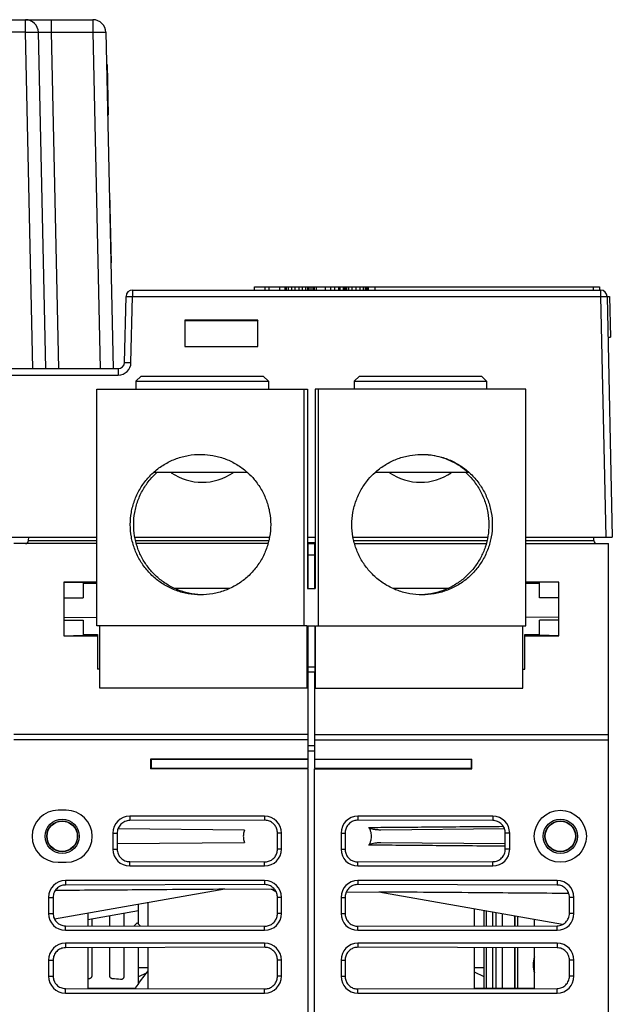
# Model space of a CAD drawing. Units: inches. Extents: x 0 to 22, y 0 to 17.
# Drawn here: x 9.3 to 9.8, y 8.2 to 9 of the extents above; entities that cross this region are included whole.
import ezdxf

# ---------------------------------------------------------------- set-up
doc = ezdxf.new("R2010")
doc.units = ezdxf.units.IN
doc.header["$LTSCALE"] = 1.21
doc.header["$MEASUREMENT"] = 0
doc.layers.get('0').update_dxf_attribs({"linetype": 'CONTINUOUS'})

msp = doc.modelspace()

# ---------------------------------------------------------------- linework, layer by layer
at = {"color": 7, "linetype": 'CONTINUOUS'}
for p, q in [((8.79367, 8.97662), (9.38464, 8.97662)), ((9.33297, 8.96699), (9.33297, 8.97662)), ((9.35265, 8.97662), (9.35265, 8.96699)), ((9.38464, 8.97662), (9.38464, 8.96699)), ((9.33297, 8.96699), (9.25218, 8.96699)), ((9.33858, 8.70964), (9.33297, 8.96699)), ((9.34842, 8.70964), (9.34281, 8.96699)), ((9.35265, 8.96699), (9.35826, 8.70964)), ((9.35265, 8.96699), (9.38464, 8.96699)), ((9.38464, 8.96699), (9.39026, 8.70964)), ((9.39448, 8.96699), (9.4001, 8.70964)), ((9.39502, 8.9422), (9.39521, 8.94221)), ((9.39521, 8.94221), (9.39589, 8.91097)), ((9.39552, 8.94221), (9.39636, 8.90347)), ((9.3956, 8.93847), (9.39529, 8.93846)), ((9.39571, 8.91096), (9.39589, 8.91097)), ((9.39628, 8.90722), (9.39579, 8.90721)), ((9.39636, 8.90347), (9.39587, 8.90346)), ((9.39717, 8.84378), (9.39736, 8.84378)), ((9.39725, 8.84003), (9.39744, 8.84003)), ((9.39736, 8.84378), (9.39851, 8.79067)), ((9.39825, 8.79442), (9.39843, 8.79442)), ((9.39833, 8.79067), (9.39851, 8.79067)), ((9.41487, 8.76968), (9.41487, 8.76476)), ((9.41487, 8.76968), (9.77332, 8.76968)), ((9.5082, 8.76968), (9.5082, 8.77214)), ((9.5082, 8.77214), (9.59535, 8.77214)), ((9.51641, 8.76968), (9.51641, 8.77214)), ((9.51948, 8.76968), (9.51948, 8.77214)), ((9.52768, 8.76968), (9.52768, 8.77214)), ((9.53179, 8.76968), (9.53179, 8.77214)), ((9.53281, 8.76968), (9.53281, 8.77214)), ((9.53435, 8.76968), (9.53435, 8.77214)), ((9.53691, 8.76968), (9.53691, 8.77214)), ((9.53948, 8.76968), (9.53948, 8.77214)), ((9.54255, 8.76968), (9.54255, 8.77214)), ((9.54511, 8.76968), (9.54511, 8.77214)), ((9.54768, 8.76968), (9.54768, 8.77214)), ((9.54922, 8.76968), (9.54922, 8.77214)), ((9.55024, 8.76968), (9.55024, 8.77214)), ((9.55178, 8.76968), (9.55178, 8.77214)), ((9.55331, 8.76968), (9.55331, 8.77214)), ((9.55434, 8.76968), (9.55434, 8.77214)), ((9.55588, 8.76968), (9.55588, 8.77214)), ((9.56254, 8.76968), (9.56254, 8.77214)), ((9.56664, 8.76968), (9.56664, 8.77214)), ((9.56972, 8.76968), (9.56972, 8.77214)), ((9.5728, 8.76968), (9.5728, 8.77214)), ((9.57382, 8.76968), (9.57382, 8.77214)), ((9.57638, 8.76968), (9.57638, 8.77214)), ((9.5769, 8.76968), (9.5769, 8.77214)), ((9.57741, 8.76968), (9.57741, 8.77214)), ((9.57792, 8.76968), (9.57792, 8.77214)), ((9.57895, 8.76968), (9.57895, 8.77214)), ((9.58049, 8.76968), (9.58049, 8.77214)), ((9.58305, 8.76968), (9.58305, 8.77214)), ((9.58612, 8.76968), (9.58612, 8.77214)), ((9.5892, 8.76968), (9.5892, 8.77214)), ((9.59176, 8.76968), (9.59176, 8.77214)), ((9.5933, 8.76968), (9.5933, 8.77214)), ((9.59433, 8.76968), (9.59433, 8.77214)), ((9.59484, 8.76968), (9.59484, 8.77214)), ((9.59535, 8.76968), (9.59535, 8.77214)), ((9.5954, 8.77214), (9.5954, 8.76968)), ((9.5954, 8.77214), (9.77256, 8.77214)), ((9.60032, 8.77214), (9.60032, 8.76968)), ((9.76764, 8.77214), (9.76764, 8.76968)), ((9.77256, 8.77214), (9.77256, 8.76968)), ((9.77332, 8.76968), (9.77332, 8.76476)), ((9.40881, 8.71445), (9.40995, 8.76487)), ((9.40995, 8.76487), (9.41487, 8.76476)), ((9.41373, 8.71434), (9.41487, 8.76476)), ((9.41487, 8.76476), (9.77332, 8.76476)), ((9.77332, 8.76476), (9.78011, 8.7649)), ((9.77332, 8.76476), (9.77733, 8.5807)), ((9.77824, 8.76486), (9.78225, 8.5807)), ((9.78011, 8.7649), (9.78079, 8.73366)), ((9.45496, 8.74667), (9.45497, 8.72656)), ((9.51075, 8.74667), (9.45496, 8.74667)), ((9.45496, 8.74667), (9.45517, 8.7463)), ((9.51054, 8.74615), (9.45517, 8.74615)), ((9.51075, 8.74667), (9.51054, 8.7463)), ((9.51074, 8.72656), (9.51075, 8.74667)), ((9.77892, 8.73362), (9.78079, 8.73366)), ((9.45497, 8.72656), (9.45517, 8.72662)), ((9.45497, 8.72656), (9.51074, 8.72656)), ((9.51074, 8.72656), (9.51054, 8.72662)), ((8.77442, 8.70964), (9.40389, 8.70964)), ((9.40389, 8.70964), (9.40389, 8.70472)), ((9.40881, 8.71445), (9.41373, 8.71434)), ((8.77442, 8.70472), (9.40389, 8.70472)), ((9.42148, 8.70388), (9.41754, 8.69994)), ((9.42148, 8.70388), (9.51498, 8.70388)), ((9.51498, 8.70388), (9.51892, 8.69994)), ((9.58857, 8.70388), (9.58463, 8.69994)), ((9.58857, 8.70388), (9.68207, 8.70388)), ((9.68207, 8.70388), (9.68601, 8.69994)), ((9.38758, 8.51279), (9.38758, 8.69404)), ((9.38758, 8.69404), (9.54891, 8.69404)), ((9.41754, 8.69994), (9.41754, 8.69404)), ((9.41754, 8.69994), (9.51892, 8.69994)), ((9.51892, 8.69994), (9.51892, 8.69404)), ((9.54631, 8.51279), (9.54631, 8.69404)), ((9.54891, 8.69404), (9.54891, 8.54153)), ((9.71598, 8.69404), (9.55465, 8.69404)), ((9.55465, 8.69404), (9.55465, 8.54153)), ((9.55724, 8.51279), (9.55724, 8.69404)), ((9.58463, 8.69994), (9.68601, 8.69994)), ((9.58463, 8.69994), (9.58463, 8.69404)), ((9.68601, 8.69994), (9.68601, 8.69404)), ((9.71598, 8.51279), (9.71598, 8.69404)), ((9.50289, 8.63006), (9.43147, 8.63006)), ((9.67209, 8.63006), (9.60067, 8.63006)), ((9.25338, 8.5807), (9.38758, 8.5807)), ((9.33534, 8.57811), (9.33548, 8.5807)), ((9.41674, 8.5807), (9.51979, 8.5807)), ((9.54891, 8.5807), (9.55465, 8.5807)), ((9.58377, 8.5807), (9.68682, 8.5807)), ((9.71598, 8.5807), (9.78225, 8.5807)), ((9.76817, 8.57811), (9.76803, 8.5807)), ((9.38758, 8.57578), (9.32414, 8.57578)), ((9.33534, 8.57811), (9.38758, 8.57811)), ((9.41738, 8.57811), (9.5191, 8.57811)), ((9.51847, 8.57578), (9.41796, 8.57578)), ((9.54891, 8.57653), (9.55465, 8.57653)), ((9.54891, 8.57578), (9.55465, 8.57578)), ((9.54929, 8.54153), (9.54929, 8.57578)), ((9.55421, 8.57578), (9.55421, 8.54153)), ((9.58446, 8.57811), (9.68617, 8.57811)), ((9.58508, 8.57578), (9.68559, 8.57578)), ((9.71598, 8.57811), (9.76817, 8.57811)), ((9.71598, 8.57578), (9.77936, 8.57578)), ((9.77936, 7.76869), (9.77936, 8.57578)), ((9.54929, 8.56725), (9.55421, 8.56708)), ((9.38758, 8.54638), (9.36228, 8.54638)), ((9.36228, 8.54638), (9.37705, 8.54593)), ((9.36228, 8.54638), (9.36228, 8.50521)), ((9.37705, 8.54593), (9.37705, 8.53441)), ((9.38758, 8.54537), (9.37705, 8.54537)), ((9.74122, 8.54638), (9.71598, 8.54638)), ((9.72646, 8.54537), (9.71598, 8.54537)), ((9.74122, 8.54638), (9.72646, 8.54593)), ((9.72646, 8.53441), (9.72646, 8.54593)), ((9.74122, 8.50521), (9.74122, 8.54638)), ((9.48903, 8.54153), (9.44697, 8.54153)), ((9.54891, 8.54153), (9.55465, 8.54153)), ((9.65659, 8.54153), (9.61452, 8.54153)), ((9.36228, 8.53441), (9.37705, 8.53441)), ((9.74122, 8.53441), (9.72646, 8.53441)), ((9.36227, 8.51937), (9.38758, 8.51959)), ((9.36228, 8.51718), (9.37705, 8.51718)), ((9.37705, 8.51718), (9.37705, 8.50565)), ((9.54852, 8.51279), (9.38758, 8.51279)), ((9.38978, 8.4653), (9.38978, 8.51279)), ((9.54852, 8.4653), (9.54852, 8.51279)), ((9.54902, 8.51279), (9.55454, 8.51279)), ((9.54902, 8.51279), (9.54902, 8.4653)), ((9.55454, 8.51279), (9.55454, 8.4653)), ((9.55504, 8.51279), (9.71598, 8.51279)), ((9.55504, 8.4653), (9.55504, 8.51279)), ((9.71377, 8.4653), (9.71377, 8.51279)), ((9.74124, 8.51937), (9.71598, 8.51959)), ((9.74122, 8.51718), (9.72646, 8.51718)), ((9.72646, 8.50565), (9.72646, 8.51718)), ((9.36228, 8.50521), (9.37705, 8.50565)), ((9.36228, 8.50521), (9.38812, 8.50521)), ((9.37705, 8.50622), (9.38812, 8.50621)), ((9.38812, 8.50621), (9.38812, 8.47977)), ((9.71538, 8.50621), (9.72646, 8.50622)), ((9.71538, 8.47977), (9.71538, 8.50621)), ((9.71538, 8.50521), (9.74122, 8.50521)), ((9.74122, 8.50521), (9.72646, 8.50565)), ((9.38978, 8.47975), (9.38812, 8.47977)), ((9.54902, 8.48154), (9.55454, 8.48154)), ((9.54902, 8.47767), (9.55421, 8.4776)), ((9.54929, 8.41092), (9.54929, 8.47766)), ((9.55421, 8.47766), (9.55454, 8.47767)), ((9.55421, 8.47766), (9.55421, 8.41092)), ((9.71377, 8.47975), (9.71538, 8.47977)), ((9.54902, 8.4653), (9.38978, 8.4653)), ((9.55454, 8.4653), (9.71377, 8.4653)), ((9.54929, 8.4298), (9.32414, 8.4298)), ((9.55421, 8.4298), (9.77936, 8.4298)), ((9.54929, 8.42568), (9.32414, 8.42568)), ((9.55421, 8.42568), (9.77936, 8.42568)), ((9.54929, 8.42143), (9.55421, 8.42126)), ((9.54929, 8.4173), (9.55421, 8.41713)), ((9.54929, 8.41092), (9.42872, 8.41092)), ((9.42872, 8.41092), (9.42915, 8.41049)), ((9.42872, 8.41092), (9.42872, 8.40354)), ((9.54929, 8.41049), (9.42915, 8.41049)), ((9.42915, 8.41049), (9.42915, 8.40396)), ((9.54929, 8.40396), (9.54929, 8.41049)), ((9.55421, 8.41092), (9.67478, 8.41092)), ((9.67435, 8.41049), (9.55421, 8.41049)), ((9.55421, 8.41049), (9.55421, 8.40396)), ((9.67478, 8.41092), (9.67435, 8.41049)), ((9.67435, 8.40396), (9.67435, 8.41049)), ((9.67478, 8.40354), (9.67478, 8.41092)), ((9.42872, 8.40354), (9.42915, 8.40396)), ((9.54929, 8.40354), (9.42872, 8.40354)), ((9.42915, 8.40396), (9.54929, 8.40396)), ((9.54929, 8.17254), (9.54929, 8.40354)), ((9.55421, 8.40396), (9.67435, 8.40396)), ((9.55421, 8.40354), (9.67478, 8.40354)), ((9.55421, 8.17251), (9.55421, 8.40354)), ((9.67478, 8.40354), (9.67435, 8.40396)), ((9.36413, 8.37179), (9.35798, 8.37179)), ((9.51607, 8.3672), (9.41273, 8.3672)), ((9.41273, 8.3672), (9.41273, 8.36387)), ((9.51607, 8.36411), (9.41273, 8.36387)), ((9.51607, 8.3672), (9.51607, 8.36411)), ((9.69078, 8.3672), (9.58743, 8.3672)), ((9.58743, 8.3672), (9.58743, 8.36411)), ((9.69078, 8.36387), (9.58743, 8.36411)), ((9.69078, 8.3672), (9.69078, 8.36387)), ((9.39985, 8.35432), (9.4032, 8.35432)), ((9.39985, 8.35432), (9.39985, 8.34202)), ((9.4032, 8.35432), (9.4032, 8.34202)), ((9.50068, 8.35662), (9.40382, 8.35747)), ((9.52895, 8.35432), (9.52588, 8.35432)), ((9.52588, 8.34202), (9.52588, 8.35432)), ((9.52895, 8.34202), (9.52895, 8.35432)), ((9.57455, 8.35432), (9.57762, 8.35432)), ((9.57455, 8.35432), (9.57455, 8.34202)), ((9.57762, 8.35432), (9.57762, 8.34202)), ((9.69968, 8.35747), (9.60514, 8.35664)), ((9.70366, 8.35432), (9.70031, 8.35432)), ((9.70031, 8.34202), (9.70031, 8.35432)), ((9.70366, 8.34202), (9.70366, 8.35432)), ((9.4032, 8.34625), (9.50068, 8.3471)), ((9.60514, 8.34708), (9.70031, 8.34625)), ((9.39985, 8.34202), (9.4032, 8.34202)), ((9.52895, 8.34202), (9.52588, 8.34202)), ((9.57455, 8.34202), (9.57762, 8.34202)), ((9.70366, 8.34202), (9.70031, 8.34202)), ((9.35798, 8.33193), (9.36413, 8.33193)), ((9.41273, 8.33247), (9.51607, 8.33223)), ((9.41273, 8.32914), (9.41273, 8.33247)), ((9.51607, 8.32914), (9.51607, 8.33223)), ((9.58743, 8.33223), (9.69078, 8.33247)), ((9.58743, 8.32914), (9.58743, 8.33223)), ((9.69078, 8.32914), (9.69078, 8.33247)), ((9.41273, 8.32914), (9.51607, 8.32914)), ((9.58743, 8.32914), (9.69078, 8.32914)), ((9.51607, 8.31799), (9.36351, 8.31799)), ((9.36351, 8.31799), (9.36351, 8.31455)), ((9.51607, 8.31799), (9.51607, 8.3149)), ((9.73999, 8.31799), (9.58743, 8.31799)), ((9.58743, 8.31799), (9.58743, 8.3149)), ((9.73999, 8.31799), (9.73999, 8.31455)), ((9.35521, 8.28861), (9.48548, 8.31159)), ((9.51607, 8.3149), (9.36351, 8.31455)), ((9.48372, 8.31127), (9.52326, 8.31162)), ((9.60511, 8.30894), (9.57863, 8.30917)), ((9.73999, 8.31455), (9.58743, 8.3149)), ((9.7441, 8.28443), (9.60352, 8.30922)), ((9.35064, 8.30511), (9.3541, 8.30511)), ((9.35064, 8.30511), (9.35064, 8.29281)), ((9.3541, 8.30511), (9.3541, 8.29281)), ((9.52895, 8.30511), (9.52588, 8.30511)), ((9.52588, 8.29281), (9.52588, 8.30511)), ((9.52895, 8.29281), (9.52895, 8.30511)), ((9.57455, 8.30511), (9.57762, 8.30511)), ((9.57455, 8.30511), (9.57455, 8.29281)), ((9.57762, 8.30511), (9.57762, 8.29281)), ((9.75287, 8.30511), (9.74941, 8.30511)), ((9.74941, 8.29281), (9.74941, 8.30511)), ((9.75287, 8.29281), (9.75287, 8.30511)), ((9.38074, 8.28819), (9.4194, 8.29501)), ((9.4194, 8.28452), (9.4194, 8.29993)), ((9.42678, 8.28322), (9.42678, 8.30123)), ((9.67678, 8.28322), (9.67678, 8.2963)), ((9.68416, 8.28324), (9.68416, 8.295)), ((9.68586, 8.28325), (9.68586, 8.2947)), ((9.35064, 8.29281), (9.3541, 8.29281)), ((9.38074, 8.29312), (9.38074, 8.28333)), ((9.38371, 8.28872), (9.38371, 8.28332)), ((9.39746, 8.28329), (9.39746, 8.29114)), ((9.40831, 8.29306), (9.40831, 8.28327)), ((9.52895, 8.29281), (9.52588, 8.29281)), ((9.57455, 8.29281), (9.57762, 8.29281)), ((9.69083, 8.28326), (9.69083, 8.29383)), ((9.69329, 8.28326), (9.69329, 8.29339)), ((9.69816, 8.28327), (9.69816, 8.29253)), ((9.70749, 8.2833), (9.70749, 8.29089)), ((9.70798, 8.2833), (9.70798, 8.2908)), ((9.70995, 8.2833), (9.70995, 8.29045)), ((9.72277, 8.28333), (9.72277, 8.28819)), ((9.75287, 8.29281), (9.74941, 8.29281)), ((9.36351, 8.28337), (9.51607, 8.28302)), ((9.36351, 8.27993), (9.36351, 8.28337)), ((9.36351, 8.27993), (9.51607, 8.27993)), ((9.41612, 8.28325), (9.41839, 8.28552)), ((9.42067, 8.28324), (9.41839, 8.28552)), ((9.51607, 8.27993), (9.51607, 8.28302)), ((9.58743, 8.28302), (9.73999, 8.28337)), ((9.58743, 8.27993), (9.58743, 8.28302)), ((9.58743, 8.27993), (9.73999, 8.27993)), ((9.73999, 8.27993), (9.73999, 8.28337)), ((9.51607, 8.27001), (9.36351, 8.27001)), ((9.36351, 8.27001), (9.36351, 8.26656)), ((9.51607, 8.26692), (9.36351, 8.26656)), ((9.38074, 8.2666), (9.38074, 8.23535)), ((9.38371, 8.26661), (9.38371, 8.2452)), ((9.39746, 8.2452), (9.39746, 8.26664)), ((9.40831, 8.26667), (9.40831, 8.24467)), ((9.4194, 8.23869), (9.4194, 8.26669)), ((9.42678, 8.23524), (9.42678, 8.26671)), ((9.51607, 8.27001), (9.51607, 8.26692)), ((9.73999, 8.27001), (9.58743, 8.27001)), ((9.58743, 8.27001), (9.58743, 8.26692)), ((9.73999, 8.26656), (9.58743, 8.26692)), ((9.67678, 8.23524), (9.67678, 8.26671)), ((9.68416, 8.23547), (9.68416, 8.26669)), ((9.68586, 8.23547), (9.68586, 8.26669)), ((9.69083, 8.23547), (9.69083, 8.26668)), ((9.69329, 8.23547), (9.69329, 8.26667)), ((9.69816, 8.23547), (9.69816, 8.26666)), ((9.70749, 8.23547), (9.70749, 8.26664)), ((9.70798, 8.23547), (9.70798, 8.26664)), ((9.70995, 8.23547), (9.70995, 8.26663)), ((9.72277, 8.23535), (9.72277, 8.2666)), ((9.73999, 8.27001), (9.73999, 8.26656)), ((9.35064, 8.25713), (9.3541, 8.25713)), ((9.35064, 8.25713), (9.35064, 8.24482)), ((9.3541, 8.25713), (9.3541, 8.24482)), ((9.52895, 8.25713), (9.52588, 8.25713)), ((9.52588, 8.24482), (9.52588, 8.25713)), ((9.52895, 8.24482), (9.52895, 8.25713)), ((9.57455, 8.25713), (9.57762, 8.25713)), ((9.57455, 8.25713), (9.57455, 8.24482)), ((9.57762, 8.25713), (9.57762, 8.24482)), ((9.75287, 8.25713), (9.74941, 8.25713)), ((9.74941, 8.24482), (9.74941, 8.25713)), ((9.75287, 8.24482), (9.75287, 8.25713)), ((9.42678, 8.25122), (9.4194, 8.25122)), ((9.68416, 8.25122), (9.67678, 8.25122)), ((9.35064, 8.24482), (9.3541, 8.24482)), ((9.42575, 8.24729), (9.4194, 8.24433)), ((9.52895, 8.24482), (9.52588, 8.24482)), ((9.57455, 8.24482), (9.57762, 8.24482)), ((9.68416, 8.24433), (9.67678, 8.24777)), ((9.75287, 8.24482), (9.74941, 8.24482)), ((9.36351, 8.23539), (9.51607, 8.23504)), ((9.36351, 8.23194), (9.36351, 8.23539)), ((9.41702, 8.23547), (9.38074, 8.23547)), ((9.51607, 8.23194), (9.51607, 8.23504)), ((9.58743, 8.23504), (9.73999, 8.23539)), ((9.58743, 8.23194), (9.58743, 8.23504)), ((9.72277, 8.23547), (9.67678, 8.23547)), ((9.73999, 8.23194), (9.73999, 8.23539)), ((9.36351, 8.23194), (9.51607, 8.23194)), ((9.58743, 8.23194), (9.73999, 8.23194))]:
    msp.add_line(p, q, dxfattribs=at)
for centre, radius in [((9.74245, 8.35186), 0.01993), ((9.36105, 8.35186), 0.01312), ((9.36105, 8.35186), 0.01181), ((9.36105, 8.35186), 0.01159), ((9.74245, 8.35186), 0.01312), ((9.74245, 8.35186), 0.01181), ((9.74245, 8.35186), 0.01159)]:
    msp.add_circle(centre, radius, dxfattribs=at)
for centre, radius, start, end in [((9.33297, 8.96677), 0.00984, 1.25, 90), ((9.38464, 8.96677), 0.00984, 1.25, 90), ((9.41487, 8.76476), 0.00492, 90, 178.7), ((9.77332, 8.76476), 0.00492, 1.25, 90), ((9.40389, 8.71456), 0.00492, 270, 358.7), ((9.40389, 8.71456), 0.00984, 270, 358.7), ((9.46823, 8.66416), 0.04149, 235.29195, 304.70805), ((9.63532, 8.66416), 0.04149, 235.29195, 304.70805), ((9.33288, 8.57824), 0.00246, 270, 357), ((9.77062, 8.57824), 0.00246, 183, 270), ((9.35798, 8.35186), 0.01993, 90, 270), ((9.36413, 8.35186), 0.01993, 270, 90), ((9.41273, 8.35432), 0.01288, 90, 180), ((9.51607, 8.35432), 0.01288, 0, 90), ((9.58743, 8.35432), 0.01288, 90, 180), ((9.69078, 8.35432), 0.01288, 0, 90), ((9.41273, 8.34202), 0.01288, 180, 270), ((9.51607, 8.34202), 0.01288, 270, 360), ((9.58743, 8.34202), 0.01288, 180, 270), ((9.69078, 8.34202), 0.01288, 270, 360), ((9.36351, 8.30511), 0.01288, 90, 180), ((9.51607, 8.30511), 0.01288, 0, 90), ((9.58743, 8.30511), 0.01288, 90, 180), ((9.73999, 8.30511), 0.01288, 0, 90), ((9.55178, 8.36589), 0.0625, 240.4628, 244.15258), ((9.36351, 8.29281), 0.01288, 180, 270), ((9.51607, 8.29281), 0.01288, 270, 360), ((9.58743, 8.29281), 0.01288, 180, 270), ((9.73999, 8.29281), 0.01288, 270, 360), ((9.36351, 8.25713), 0.01288, 90, 180), ((9.51607, 8.25713), 0.01288, 0, 90), ((9.58743, 8.25713), 0.01288, 90, 180), ((9.73999, 8.25713), 0.01288, 0, 90), ((9.73753, 8.25344), 0.01599, 157.5, 202.60744), ((9.55178, 8.14935), 0.15994, 141.52211, 147.48643), ((9.36351, 8.24482), 0.01288, 180, 270), ((9.39058, 8.1058), 0.13729, 93.81554, 94.11144), ((9.39058, 8.1058), 0.13729, 83.70894, 86.18446), ((9.51607, 8.24482), 0.01288, 270, 360), ((9.58743, 8.24482), 0.01288, 180, 270), ((9.73999, 8.24482), 0.01288, 270, 360)]:
    msp.add_arc(centre, radius, start, end, dxfattribs=at)
for points, start_tangent, end_tangent in [([(9.33297, 8.96699), (9.33437, 8.96702), (9.33574, 8.96704), (9.33706, 8.96706), (9.33829, 8.96707), (9.33941, 8.96708), (9.3404, 8.96708), (9.34125, 8.96707), (9.34192, 8.96706), (9.34241, 8.96704), (9.34281, 8.96699)], (0.009842, 0.000215), (0.000215, -0.009842)), ([(9.34281, 8.96699), (9.34321, 8.96704), (9.3437, 8.96706), (9.34437, 8.96707), (9.34521, 8.96708), (9.3462, 8.96708), (9.34733, 8.96707), (9.34856, 8.96706), (9.34987, 8.96704), (9.35125, 8.96702), (9.35265, 8.96699)], (-0.000215, 0.009842), (0.009842, -0.000217)), ([(9.38464, 8.96699), (9.38604, 8.96702), (9.38741, 8.96704), (9.38873, 8.96706), (9.38996, 8.96707), (9.39108, 8.96708), (9.39208, 8.96708), (9.39292, 8.96707), (9.39359, 8.96706), (9.39408, 8.96704), (9.39448, 8.96699)], (0.009842, 0.000215), (0.000215, -0.009842)), ([(9.41321, 8.5903), (9.41403, 8.59963), (9.41645, 8.60868), (9.42041, 8.61717), (9.42578, 8.62484), (9.43241, 8.63146), (9.44008, 8.63684), (9.44857, 8.6408), (9.45761, 8.64322), (9.46694, 8.64404)], (0, 0.084301), (0.084408, 0)), ([(9.46694, 8.64404), (9.46824, 8.64402)], (0.001299, 0), (0.001299, -0.000031)), ([(9.46694, 8.64404), (9.46704, 8.64404)], (0.000096, 0.000001), (0.000096, 0.000001)), ([(9.46824, 8.64402), (9.47627, 8.64322), (9.48532, 8.6408), (9.49381, 8.63684), (9.50148, 8.63146), (9.50298, 8.63016)], (0.038185, -0.000925), (0.028331, -0.025618)), ([(9.60058, 8.63016), (9.60207, 8.63146), (9.60974, 8.63684), (9.61823, 8.6408), (9.62728, 8.64322), (9.63531, 8.64402)], (0.028331, 0.025618), (0.038185, 0.000925)), ([(9.63531, 8.64402), (9.63661, 8.64404)], (0.001299, 0.000031), (0.001299, 0)), ([(9.63651, 8.64404), (9.63661, 8.64404)], (0.000096, -0.000001), (0.000096, -0.000001)), ([(9.63661, 8.64404), (9.63952, 8.64393), (9.64616, 8.6431), (9.6528, 8.64139), (9.65942, 8.63872), (9.66591, 8.63497), (9.67209, 8.63006)], (0.039006, -0.000293), (0.028607, -0.026482)), ([(9.63661, 8.64404), (9.64594, 8.64322), (9.65499, 8.6408), (9.66348, 8.63684), (9.67115, 8.63146), (9.67777, 8.62484), (9.68314, 8.61717), (9.6871, 8.60868), (9.68953, 8.59963), (9.69034, 8.5903)], (0.084408, 0), (0, -0.084301)), ([(9.41581, 8.5903), (9.41662, 8.59963), (9.41905, 8.60868), (9.423, 8.61717), (9.42838, 8.62484), (9.43351, 8.63016)], (0, 0.044856), (0.033313, 0.030123)), ([(9.50298, 8.63016), (9.50811, 8.62484), (9.51348, 8.61717), (9.51744, 8.60868), (9.51986, 8.59963), (9.52068, 8.5903)], (0.033313, -0.030123), (0, -0.044856)), ([(9.58288, 8.5903), (9.58369, 8.59963), (9.58612, 8.60868), (9.59008, 8.61717), (9.59545, 8.62484), (9.60058, 8.63016)], (0, 0.044856), (0.033313, 0.030123)), ([(9.67005, 8.63016), (9.67518, 8.62484), (9.68055, 8.61717), (9.68451, 8.60868), (9.68693, 8.59963), (9.68775, 8.5903)], (0.033313, -0.030123), (0, -0.044856)), ([(9.46694, 8.53656), (9.45761, 8.53737), (9.44857, 8.5398), (9.44008, 8.54376), (9.43241, 8.54913), (9.42578, 8.55575), (9.42041, 8.56343), (9.41645, 8.57192), (9.41403, 8.58096), (9.41321, 8.5903)], (-0.084408, 0), (0, 0.084301)), ([(9.44697, 8.54153), (9.43938, 8.54582), (9.43258, 8.55128), (9.42676, 8.55778), (9.42206, 8.56513), (9.41862, 8.57314), (9.41651, 8.5816), (9.41581, 8.5903)], (-0.055401, 0.025646), (0, 0.061049)), ([(9.52068, 8.5903), (9.51986, 8.58096), (9.51744, 8.57192), (9.51348, 8.56343), (9.50811, 8.55575), (9.50148, 8.54913), (9.49381, 8.54376), (9.48911, 8.54134)], (0, -0.061479), (-0.056071, -0.025401)), ([(9.61444, 8.54134), (9.60974, 8.54376), (9.60207, 8.54913), (9.59545, 8.55575), (9.59008, 8.56343), (9.58612, 8.57192), (9.58369, 8.58096), (9.58288, 8.5903)], (-0.056071, 0.025401), (0, 0.061479)), ([(9.69034, 8.5903), (9.68953, 8.58096), (9.6871, 8.57192), (9.68314, 8.56343), (9.67777, 8.55575), (9.67115, 8.54913), (9.66348, 8.54376), (9.65499, 8.5398), (9.64594, 8.53737), (9.63661, 8.53656)], (0, -0.084301), (-0.084408, 0)), ([(9.68775, 8.5903), (9.68704, 8.5816), (9.68494, 8.57314), (9.68149, 8.56513), (9.67679, 8.55778), (9.67097, 8.55128), (9.66418, 8.54582), (9.65659, 8.54153)], (0, -0.061049), (-0.055401, -0.025646)), ([(9.46695, 8.53662), (9.46489, 8.53676), (9.45572, 8.53836), (9.44697, 8.54153)], (-0.020676, 0.000997), (-0.018761, 0.008685)), ([(9.48911, 8.54134), (9.48532, 8.5398), (9.47627, 8.53737), (9.46694, 8.53656)], (-0.020815, -0.00943), (-0.022852, 0)), ([(9.46781, 8.53658), (9.46695, 8.53662)], (-0.000862, 0.000028), (-0.000861, 0.000042)), ([(9.63661, 8.53656), (9.62728, 8.53737), (9.61823, 8.5398), (9.61444, 8.54134)], (-0.022852, 0), (-0.020815, 0.00943)), ([(9.65659, 8.54153), (9.64783, 8.53836), (9.63867, 8.53676), (9.63661, 8.53662)], (-0.018761, -0.008685), (-0.020676, -0.000997)), ([(9.41273, 8.36387), (9.40907, 8.36314), (9.40599, 8.36107), (9.40393, 8.35798), (9.40374, 8.3575)], (-0.011667, -0.000027), (-0.0039, -0.0111)), ([(9.52588, 8.35432), (9.5254, 8.35735), (9.52401, 8.36008), (9.52183, 8.36225), (9.51911, 8.36364), (9.51607, 8.36411)], (0, 0.015335), (-0.015335, -0.000035)), ([(9.58743, 8.36411), (9.5844, 8.36364), (9.58167, 8.36225), (9.57949, 8.36008), (9.5781, 8.35735), (9.57762, 8.35432)], (-0.015335, 0.000035), (0, -0.015335)), ([(9.69976, 8.3575), (9.69958, 8.35798), (9.69752, 8.36107), (9.69443, 8.36314), (9.69078, 8.36387)], (-0.0039, 0.0111), (-0.011667, 0.000027)), ([(9.40374, 8.3575), (9.4032, 8.35432)], (-0.001075, -0.003061), (0, -0.003217)), ([(9.50068, 8.35662), (9.50014, 8.35501), (9.49983, 8.35342), (9.49973, 8.35186)], (-0.00181, -0.004533), (0, -0.004881)), ([(9.59586, 8.35863), (9.60512, 8.35871)], (0.009263, 0.000077), (0.009263, 0.000077)), ([(9.60514, 8.35664), (9.60379, 8.35666), (9.60254, 8.35672), (9.6014, 8.35681), (9.60035, 8.35695), (9.59938, 8.35711), (9.59766, 8.35755), (9.59586, 8.35863)], (-0.009665, -0.000084), (-0.005062, 0.008233)), ([(9.59793, 8.35186), (9.59771, 8.35408), (9.59702, 8.35636), (9.59586, 8.35863)], (0, 0.007163), (-0.003751, 0.006102)), ([(9.60512, 8.35871), (9.6503, 8.35909), (9.69857, 8.35949)], (0.093447, 0.000778), (0.093447, 0.00078)), ([(9.70031, 8.35432), (9.69976, 8.3575)], (0, 0.003217), (-0.001075, 0.003061)), ([(9.49973, 8.35186), (9.49983, 8.3503), (9.50014, 8.34871), (9.50068, 8.3471)], (0, -0.004881), (0.00181, -0.004533)), ([(9.59586, 8.34509), (9.59702, 8.34737), (9.59771, 8.34964), (9.59793, 8.35186)], (0.003751, 0.006102), (0, 0.007163)), ([(9.59586, 8.34509), (9.59692, 8.34589), (9.5985, 8.34642), (9.60035, 8.34678), (9.6014, 8.34691), (9.60254, 8.34701), (9.60379, 8.34707), (9.60514, 8.34708)], (0.005071, 0.008248), (0.009681, -0.000084)), ([(9.4032, 8.34202), (9.40393, 8.33836), (9.40599, 8.33527), (9.40907, 8.3332), (9.41273, 8.33247)], (0, -0.014883), (0.014883, -0.000034)), ([(9.51607, 8.33223), (9.51911, 8.33271), (9.52183, 8.33409), (9.52401, 8.33626), (9.5254, 8.33899), (9.52588, 8.34202)], (0.015335, -0.000035), (0, 0.015335)), ([(9.57762, 8.34202), (9.5781, 8.33899), (9.57949, 8.33626), (9.58167, 8.33409), (9.5844, 8.33271), (9.58743, 8.33223)], (0, -0.015335), (0.015335, 0.000035)), ([(9.60512, 8.34501), (9.59586, 8.34509)], (-0.009263, 0.000077), (-0.009263, 0.000077)), ([(9.70032, 8.34422), (9.6503, 8.34464), (9.60512, 8.34501)], (-0.095202, 0.000794), (-0.095202, 0.000793)), ([(9.69078, 8.33247), (9.69443, 8.3332), (9.69752, 8.33527), (9.69958, 8.33836), (9.70031, 8.34202)], (0.014883, 0.000034), (0, 0.014883)), ([(9.36351, 8.31455), (9.35991, 8.31382), (9.35686, 8.31177), (9.35482, 8.30872), (9.3541, 8.30511)], (-0.014706, -0.000034), (0, -0.014706)), ([(9.35607, 8.3106), (9.41465, 8.31104), (9.48548, 8.31159)], (0.129411, 0.000982), (0.129411, 0.001)), ([(9.52334, 8.31169), (9.52183, 8.31304), (9.51911, 8.31442), (9.51607, 8.3149)], (-0.005502, 0.006052), (-0.008145, -0.000019)), ([(9.52588, 8.30511), (9.5254, 8.30814), (9.52401, 8.31087), (9.52334, 8.31169)], (0, 0.00719), (-0.004857, 0.005343)), ([(9.57853, 8.30922), (9.5781, 8.30814), (9.57762, 8.30511)], (-0.001781, -0.003848), (0, -0.004223)), ([(9.58743, 8.3149), (9.5844, 8.31442), (9.58167, 8.31304), (9.57949, 8.31087), (9.57853, 8.30922)], (-0.011112, 0.000026), (-0.004685, -0.010126)), ([(9.74881, 8.3081), (9.68161, 8.30862), (9.60352, 8.30922)], (-0.145286, 0.001111), (-0.145286, 0.001134)), ([(9.74941, 8.30511), (9.74869, 8.30872), (9.74665, 8.31177), (9.7436, 8.31382), (9.73999, 8.31455)], (0, 0.014706), (-0.014706, 0.000034)), ([(9.3541, 8.29281), (9.35482, 8.2892), (9.35511, 8.28856)], (0, -0.004372), (0.00198, -0.003932)), ([(9.35511, 8.28856), (9.35686, 8.28614), (9.35991, 8.2841), (9.36351, 8.28337)], (0.004682, -0.009296), (0.010335, -0.000024)), ([(9.51607, 8.28302), (9.51911, 8.28349), (9.52183, 8.28488), (9.52401, 8.28705), (9.5254, 8.28977), (9.52588, 8.29281)], (0.015335, -0.000035), (0, 0.015335)), ([(9.57762, 8.29281), (9.5781, 8.28977), (9.57949, 8.28705), (9.58167, 8.28488), (9.5844, 8.28349), (9.58743, 8.28302)], (0, -0.015335), (0.015335, 0.000035)), ([(9.74415, 8.28434), (9.74665, 8.28614), (9.74869, 8.2892), (9.74941, 8.29281)], (0.00942, 0.00465), (0, 0.010431)), ([(9.73999, 8.28337), (9.7436, 8.2841), (9.74415, 8.28434)], (0.004276, 0.00001), (0.003861, 0.001906)), ([(9.36351, 8.26656), (9.35991, 8.26584), (9.35686, 8.26379), (9.35482, 8.26074), (9.3541, 8.25713)], (-0.014706, -0.000034), (0, -0.014706)), ([(9.52588, 8.25713), (9.5254, 8.26016), (9.52401, 8.26288), (9.52183, 8.26506), (9.51911, 8.26644), (9.51607, 8.26692)], (0, 0.015335), (-0.015335, -0.000035)), ([(9.58743, 8.26692), (9.5844, 8.26644), (9.58167, 8.26506), (9.57949, 8.26288), (9.5781, 8.26016), (9.57762, 8.25713)], (-0.015335, 0.000035), (0, -0.015335)), ([(9.74941, 8.25713), (9.74869, 8.26074), (9.74665, 8.26379), (9.7436, 8.26584), (9.73999, 8.26656)], (0, 0.014706), (-0.014706, 0.000034)), ([(9.3541, 8.24482), (9.35482, 8.24121), (9.35686, 8.23816), (9.35991, 8.23611), (9.36351, 8.23539)], (0, -0.014706), (0.014706, -0.000034)), ([(9.38371, 8.2452), (9.38368, 8.24483), (9.3836, 8.24447), (9.38347, 8.24414), (9.38328, 8.24382), (9.38306, 8.24354), (9.38279, 8.2433), (9.38249, 8.24309), (9.38216, 8.24294), (9.38181, 8.24283), (9.38145, 8.24278)], (0, -0.003646), (-0.003637, -0.000243)), ([(9.39972, 8.24278), (9.39935, 8.24283), (9.399, 8.24294), (9.39867, 8.24309), (9.39837, 8.2433), (9.39811, 8.24354), (9.39788, 8.24382), (9.3977, 8.24414), (9.39756, 8.24447), (9.39748, 8.24483), (9.39746, 8.2452)], (-0.003637, 0.000243), (0, 0.003646)), ([(9.40831, 8.24467), (9.40829, 8.24429), (9.4082, 8.24393), (9.40806, 8.24358), (9.40788, 8.24327), (9.40765, 8.24298), (9.40737, 8.24274), (9.40707, 8.24254), (9.40673, 8.24239), (9.40637, 8.24229), (9.406, 8.24225), (9.40563, 8.24226)], (0, -0.004076), (-0.004052, 0.000447)), ([(9.51607, 8.23504), (9.51911, 8.23551), (9.52183, 8.23689), (9.52401, 8.23907), (9.5254, 8.24179), (9.52588, 8.24482)], (0.015335, -0.000035), (0, 0.015335)), ([(9.57762, 8.24482), (9.5781, 8.24179), (9.57949, 8.23907), (9.58167, 8.23689), (9.5844, 8.23551), (9.58743, 8.23504)], (0, -0.015335), (0.015335, 0.000035)), ([(9.73999, 8.23539), (9.7436, 8.23611), (9.74665, 8.23816), (9.74869, 8.24121), (9.74941, 8.24482)], (0.014706, 0.000034), (0, 0.014706))]:
    msp.add_spline(points, degree=3, dxfattribs=dict(at, start_tangent=start_tangent, end_tangent=end_tangent))

doc.saveas('drawing.dxf')
